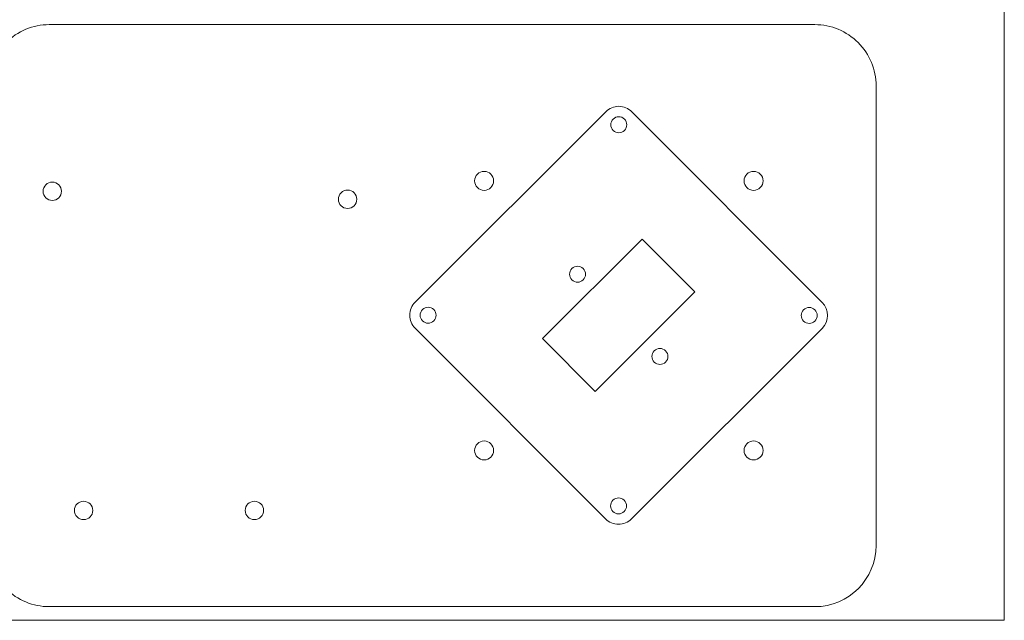
# Model space of a CAD drawing. Units: centimetres. Extents: x -15 to 15, y -10 to 10.
# Drawn here: x -1.1 to 15, y -10 to -0.2 of the extents above; entities that cross this region are included whole.
import ezdxf

# ---------------------------------------------------------------- set-up
doc = ezdxf.new("R2010")
doc.units = ezdxf.units.CM
doc.header["$MEASUREMENT"] = 0
doc.layers.add('Default', color=7, linetype='Continuous')

msp = doc.modelspace()

# ---------------------------------------------------------------- linework, layer by layer
at = {"layer": 'Default', "color": 250, "lineweight": 20}
msp.add_lwpolyline([(-15, -9.99149), (15, -9.99149), (15, 10.00851), (-15, 10.00851), (-15, -9.99149)], close=True, dxfattribs=at)
at = {"layer": 'Default', "color": 250, "lineweight": 9}
for points, knots in [([(-0.59315, -0.26865), (-0.85837, -0.26865), (-1.11273, -0.374), (-1.30026, -0.56154), (-1.30026, -0.56154), (-1.4878, -0.74907), (-1.59315, -1.00343), (-1.59315, -1.26865)], [0, 0, 0, 0, 0.33333333, 0.33333333, 0.33333333, 0.33333333, 1, 1, 1, 1]), ([(12.90684, -1.26865), (12.90684, -1.00343), (12.80149, -0.74907), (12.61395, -0.56154), (12.61395, -0.56154), (12.42642, -0.374), (12.17206, -0.26865), (11.90685, -0.26865)], [0, 0, 0, 0, 0.33333333, 0.33333333, 0.33333333, 0.33333333, 1, 1, 1, 1]), ([(8.91729, -1.68995), (8.86106, -1.63365), (8.78478, -1.60199), (8.70522, -1.60194), (8.70522, -1.60194), (8.62565, -1.60189), (8.54933, -1.63346), (8.49303, -1.68969)], [0, 0, 0, 0, 0.33333333, 0.33333333, 0.33333333, 0.33333333, 1, 1, 1, 1]), ([(8.79702, -1.81008), (8.74628, -1.75928), (8.66397, -1.75923), (8.61317, -1.80997), (8.61317, -1.80997), (8.56236, -1.8607), (8.56232, -1.94301), (8.61305, -1.99381), (8.61305, -1.99381), (8.66378, -2.04462), (8.7461, -2.04466), (8.7969, -1.99393), (8.7969, -1.99393), (8.8477, -1.9432), (8.84775, -1.86087), (8.79702, -1.81008)], [0, 0, 0, 0, 0.2, 0.2, 0.2, 0.2, 0.4, 0.4, 0.4, 0.4, 0.6, 0.6, 0.6, 0.6, 1, 1, 1, 1]), ([(6.66185, -2.81865), (6.66185, -2.73304), (6.59245, -2.66365), (6.50685, -2.66365), (6.50685, -2.66365), (6.42124, -2.66364), (6.35185, -2.73304), (6.35185, -2.81864), (6.35185, -2.81864), (6.35184, -2.90425), (6.42124, -2.97364), (6.50684, -2.97365), (6.50684, -2.97365), (6.59245, -2.97365), (6.66183, -2.90425), (6.66183, -2.81865)], [0, 0, 0, 0, 0.2, 0.2, 0.2, 0.2, 0.4, 0.4, 0.4, 0.4, 0.6, 0.6, 0.6, 0.6, 1, 1, 1, 1]), ([(11.06185, -2.81865), (11.06185, -2.73304), (10.99245, -2.66365), (10.90685, -2.66365), (10.90685, -2.66365), (10.82124, -2.66364), (10.75185, -2.73304), (10.75185, -2.81864), (10.75185, -2.81864), (10.75184, -2.90425), (10.82124, -2.97364), (10.90684, -2.97365), (10.90684, -2.97365), (10.99245, -2.97365), (11.06184, -2.90425), (11.06184, -2.81865)], [0, 0, 0, 0, 0.2, 0.2, 0.2, 0.2, 0.4, 0.4, 0.4, 0.4, 0.6, 0.6, 0.6, 0.6, 1, 1, 1, 1]), ([(-0.39315, -2.98865), (-0.39315, -2.90581), (-0.46032, -2.83866), (-0.54315, -2.83866), (-0.54315, -2.83866), (-0.62599, -2.83865), (-0.69314, -2.90581), (-0.69314, -2.98864), (-0.69314, -2.98864), (-0.69315, -3.07148), (-0.62599, -3.13863), (-0.54316, -3.13865), (-0.54316, -3.13865), (-0.46032, -3.13865), (-0.39317, -3.07148), (-0.39317, -2.98865)], [0, 0, 0, 0, 0.2, 0.2, 0.2, 0.2, 0.4, 0.4, 0.4, 0.4, 0.6, 0.6, 0.6, 0.6, 1, 1, 1, 1]), ([(4.42685, -3.11865), (4.42685, -3.03581), (4.35968, -2.96866), (4.27685, -2.96866), (4.27685, -2.96866), (4.19401, -2.96865), (4.12686, -3.03581), (4.12686, -3.11864), (4.12686, -3.11864), (4.12685, -3.20148), (4.19401, -3.26863), (4.27684, -3.26865), (4.27684, -3.26865), (4.35968, -3.26865), (4.42683, -3.20148), (4.42683, -3.11865)], [0, 0, 0, 0, 0.2, 0.2, 0.2, 0.2, 0.4, 0.4, 0.4, 0.4, 0.6, 0.6, 0.6, 0.6, 1, 1, 1, 1]), ([(8.12471, -4.25103), (8.07397, -4.20023), (7.99166, -4.20018), (7.94087, -4.25091), (7.94087, -4.25091), (7.89006, -4.30165), (7.89001, -4.38396), (7.94074, -4.43475), (7.94074, -4.43475), (7.99148, -4.48556), (8.07379, -4.48561), (8.12459, -4.43488), (8.12459, -4.43488), (8.17539, -4.38414), (8.17544, -4.30183), (8.12471, -4.25103)], [0, 0, 0, 0, 0.2, 0.2, 0.2, 0.2, 0.4, 0.4, 0.4, 0.4, 0.6, 0.6, 0.6, 0.6, 1, 1, 1, 1]), ([(5.37984, -4.79903), (5.32354, -4.85526), (5.29188, -4.93154), (5.29183, -5.01111), (5.29183, -5.01111), (5.29178, -5.09067), (5.32335, -5.167), (5.37957, -5.2233)], [0, 0, 0, 0, 0.33333333, 0.33333333, 0.33333333, 0.33333333, 1, 1, 1, 1]), ([(5.68382, -4.91943), (5.63308, -4.86863), (5.55077, -4.86858), (5.49998, -4.91931), (5.49998, -4.91931), (5.44918, -4.97004), (5.44913, -5.05236), (5.49986, -5.10315), (5.49986, -5.10315), (5.55059, -5.15396), (5.63291, -5.154), (5.68371, -5.10327), (5.68371, -5.10327), (5.73451, -5.05254), (5.73455, -4.97023), (5.68382, -4.91943)], [0, 0, 0, 0, 0.2, 0.2, 0.2, 0.2, 0.4, 0.4, 0.4, 0.4, 0.6, 0.6, 0.6, 0.6, 1, 1, 1, 1]), ([(11.90636, -4.92327), (11.85563, -4.87247), (11.77331, -4.87243), (11.72252, -4.92316), (11.72252, -4.92316), (11.67171, -4.97389), (11.67166, -5.05621), (11.7224, -5.107), (11.7224, -5.107), (11.77313, -5.15781), (11.85544, -5.15785), (11.90624, -5.10713), (11.90624, -5.10713), (11.95705, -5.05639), (11.9571, -4.97407), (11.90636, -4.92327)], [0, 0, 0, 0, 0.2, 0.2, 0.2, 0.2, 0.4, 0.4, 0.4, 0.4, 0.6, 0.6, 0.6, 0.6, 1, 1, 1, 1]), ([(9.46971, -5.59306), (9.41896, -5.54225), (9.33666, -5.54221), (9.28587, -5.59294), (9.28587, -5.59294), (9.23506, -5.64367), (9.23501, -5.72598), (9.28575, -5.77678), (9.28575, -5.77678), (9.33648, -5.82759), (9.41879, -5.82763), (9.46959, -5.77691), (9.46959, -5.77691), (9.5204, -5.72617), (9.52044, -5.64385), (9.46971, -5.59306)], [0, 0, 0, 0, 0.2, 0.2, 0.2, 0.2, 0.4, 0.4, 0.4, 0.4, 0.6, 0.6, 0.6, 0.6, 1, 1, 1, 1]), ([(6.66185, -7.21865), (6.66185, -7.13304), (6.59245, -7.06365), (6.50685, -7.06365), (6.50685, -7.06365), (6.42124, -7.06364), (6.35185, -7.13304), (6.35185, -7.21864), (6.35185, -7.21864), (6.35184, -7.30425), (6.42124, -7.37364), (6.50684, -7.37365), (6.50684, -7.37365), (6.59245, -7.37365), (6.66183, -7.30425), (6.66183, -7.21865)], [0, 0, 0, 0, 0.2, 0.2, 0.2, 0.2, 0.4, 0.4, 0.4, 0.4, 0.6, 0.6, 0.6, 0.6, 1, 1, 1, 1]), ([(11.06185, -7.21865), (11.06185, -7.13304), (10.99245, -7.06365), (10.90685, -7.06365), (10.90685, -7.06365), (10.82124, -7.06364), (10.75185, -7.13304), (10.75185, -7.21864), (10.75185, -7.21864), (10.75184, -7.30425), (10.82124, -7.37364), (10.90684, -7.37365), (10.90684, -7.37365), (10.99245, -7.37365), (11.06184, -7.30425), (11.06184, -7.21865)], [0, 0, 0, 0, 0.2, 0.2, 0.2, 0.2, 0.4, 0.4, 0.4, 0.4, 0.6, 0.6, 0.6, 0.6, 1, 1, 1, 1]), ([(8.79316, -8.03263), (8.74242, -7.98182), (8.66012, -7.98177), (8.60932, -8.0325), (8.60932, -8.0325), (8.55852, -8.08323), (8.55847, -8.16555), (8.6092, -8.21634), (8.6092, -8.21634), (8.65993, -8.26715), (8.74226, -8.26719), (8.79306, -8.21647), (8.79306, -8.21647), (8.84385, -8.16573), (8.8439, -8.08342), (8.79316, -8.03263)], [0, 0, 0, 0, 0.2, 0.2, 0.2, 0.2, 0.4, 0.4, 0.4, 0.4, 0.6, 0.6, 0.6, 0.6, 1, 1, 1, 1]), ([(0.11685, -8.19865), (0.11685, -8.11581), (0.04968, -8.04866), (-0.03315, -8.04866), (-0.03315, -8.04866), (-0.11599, -8.04865), (-0.18314, -8.11581), (-0.18314, -8.19864), (-0.18314, -8.19864), (-0.18315, -8.28147), (-0.11599, -8.34862), (-0.03316, -8.34865), (-0.03316, -8.34865), (0.04968, -8.34865), (0.11683, -8.28147), (0.11683, -8.19865)], [0, 0, 0, 0, 0.2, 0.2, 0.2, 0.2, 0.4, 0.4, 0.4, 0.4, 0.6, 0.6, 0.6, 0.6, 1, 1, 1, 1]), ([(2.90685, -8.19865), (2.90685, -8.11581), (2.83967, -8.04866), (2.75684, -8.04866), (2.75684, -8.04866), (2.67401, -8.04865), (2.60686, -8.11581), (2.60686, -8.19864), (2.60686, -8.19864), (2.60685, -8.28147), (2.67401, -8.34862), (2.75684, -8.34865), (2.75684, -8.34865), (2.83967, -8.34865), (2.90683, -8.28147), (2.90683, -8.19865)], [0, 0, 0, 0, 0.2, 0.2, 0.2, 0.2, 0.4, 0.4, 0.4, 0.4, 0.6, 0.6, 0.6, 0.6, 1, 1, 1, 1]), ([(8.48892, -8.33649), (8.54514, -8.39279), (8.62143, -8.42444), (8.701, -8.42449), (8.701, -8.42449), (8.78056, -8.42454), (8.85689, -8.39298), (8.91319, -8.33675)], [0, 0, 0, 0, 0.33333333, 0.33333333, 0.33333333, 0.33333333, 1, 1, 1, 1]), ([(-1.59315, -8.76865), (-1.59315, -9.03386), (-1.4878, -9.28822), (-1.30026, -9.47575), (-1.30026, -9.47575), (-1.11273, -9.66328), (-0.85837, -9.76865), (-0.59316, -9.76865)], [0, 0, 0, 0, 0.33333333, 0.33333333, 0.33333333, 0.33333333, 1, 1, 1, 1])]:
    msp.add_open_spline(points, degree=3, knots=knots, dxfattribs=at)
for points in [[(11.90685, -0.26865), (11.90685, -0.26865), (-0.59315, -0.26865), (-0.59315, -0.26865)], [(12.90685, -8.76865), (12.90685, -8.76865), (12.90685, -1.26865), (12.90685, -1.26865)], [(5.37984, -4.79903), (5.37984, -4.79903), (8.49303, -1.68969), (8.49303, -1.68969)], [(8.91729, -1.68995), (8.91729, -1.68995), (12.02664, -4.80315), (12.02664, -4.80315)], [(7.45835, -5.3943), (7.45835, -5.3943), (9.08571, -3.76896), (9.08571, -3.76896)], [(9.08571, -3.76896), (9.08571, -3.76896), (9.94786, -4.63215), (9.94786, -4.63215)], [(9.94786, -4.63215), (9.94786, -4.63215), (8.32051, -6.25749), (8.32051, -6.25749)], [(12.02638, -5.22741), (12.14362, -5.11031), (12.14372, -4.92037), (12.02664, -4.80315)], [(8.48892, -8.33649), (8.48892, -8.33649), (5.37957, -5.2233), (5.37957, -5.2233)], [(12.02638, -5.22741), (12.02638, -5.22741), (8.91319, -8.33675), (8.91319, -8.33675)], [(8.32051, -6.25749), (8.32051, -6.25749), (7.45835, -5.3943), (7.45835, -5.3943)], [(11.90685, -9.76865), (12.45913, -9.76865), (12.90684, -9.32093), (12.90684, -8.76865)], [(-0.59315, -9.76865), (-0.59315, -9.76865), (11.90685, -9.76865), (11.90685, -9.76865)]]:
    msp.add_open_spline(points, degree=3, dxfattribs=at)

doc.saveas('drawing.dxf')
